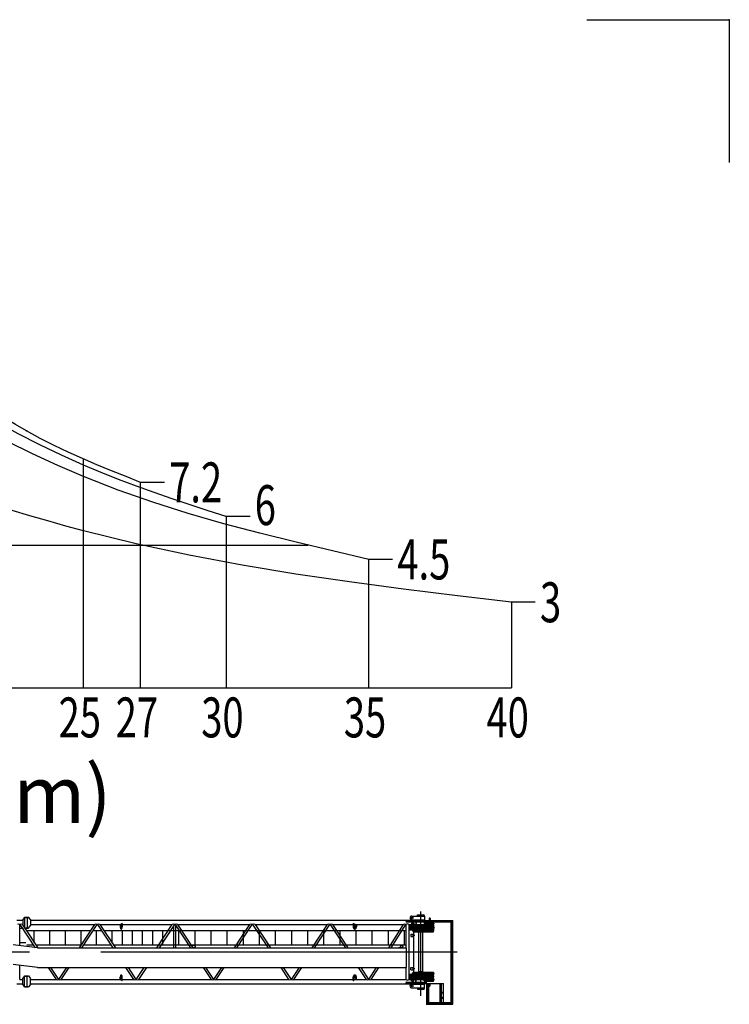
# Model space of a CAD drawing. Extents: x 2 to 208, y 2 to 295.
# Drawn here: x 158 to 208, y 226 to 295 of the extents above; entities that cross this region are included whole.
import ezdxf

# ---------------------------------------------------------------- set-up
doc = ezdxf.new("R2010")
doc.units = 0
doc.header["$LTSCALE"] = 20
doc.linetypes.add('CENTER', pattern=[2, 1.25, -0.25, 0.25, -0.25])
doc.linetypes.add('PHANTOM', pattern=[2.5, 1.25, -0.25, 0.25, -0.25, 0.25, -0.25])
for name, color, linetype in [('B0', 7, 'CONTINUOUS'), ('MAIN0', 7, 'CONTINUOUS'), ('ZZ0', 7, 'CONTINUOUS')]:
    doc.layers.add(name, color=color, linetype=linetype)
doc.styles.add('KNJYOKO', font='TXT', dxfattribs={"bigfont": 'BIGFONT'})

msp = doc.modelspace()

# ---------------------------------------------------------------- linework, layer by layer
at = {"layer": 'B0', "color": 3, "linetype": 'CONTINUOUS'}
for p, q in [((162.225, 247.689), (162.225, 263.727)), ((166.225, 247.689), (166.225, 262.089)), ((167.892, 262.089), (166.225, 262.089)), ((172.225, 259.689), (172.225, 247.689)), ((173.892, 259.689), (172.225, 259.689)), ((112.225, 257.689), (177.962, 257.689)), ((182.225, 247.689), (182.225, 256.689)), ((183.892, 256.689), (182.225, 256.689)), ((192.225, 253.689), (192.225, 247.689)), ((193.892, 253.689), (192.225, 253.689)), ((112.225, 247.689), (192.225, 247.689))]:
    msp.add_line(p, q, dxfattribs=at)
for points in [[(182.225, 256.689), (179.673, 257.284), (177.126, 257.89), (174.589, 258.522), (172.067, 259.191), (169.565, 259.91), (167.087, 260.691), (164.639, 261.547), (162.225, 262.489), (160.426, 263.265), (158.646, 264.09), (156.883, 264.958), (155.135, 265.862), (153.398, 266.794), (151.669, 267.747), (149.946, 268.714), (148.225, 269.689)], [(172.225, 259.689), (170.958, 260.101), (169.693, 260.517), (168.431, 260.94), (167.174, 261.374), (165.923, 261.822), (164.68, 262.288), (163.447, 262.776), (162.225, 263.289), (160.679, 263.986), (159.152, 264.724), (157.64, 265.497), (156.141, 266.3), (154.653, 267.127), (153.173, 267.971), (151.698, 268.827), (150.225, 269.689)], [(166.225, 262.089), (165.202, 262.496), (164.18, 262.908), (163.163, 263.327), (162.153, 263.759), (161.152, 264.207), (160.162, 264.675), (159.186, 265.168), (158.225, 265.689), (157.449, 266.141), (156.683, 266.612), (155.926, 267.1), (155.176, 267.601), (154.433, 268.113), (153.695, 268.634), (152.959, 269.16), (152.225, 269.689)], [(192.225, 253.689), (188.435, 254.143), (184.649, 254.613), (180.871, 255.115), (177.104, 255.667), (173.352, 256.284), (169.619, 256.982), (165.909, 257.779), (162.225, 258.689), (160.967, 259.03), (159.713, 259.385), (158.461, 259.752), (157.211, 260.128), (155.963, 260.511), (154.716, 260.901), (153.471, 261.294), (152.225, 261.689)]]:
    msp.add_lwpolyline(points, dxfattribs=at)
for p in [(158.225, 265.689), (162.225, 263.289), (162.225, 262.489), (172.225, 259.689), (162.225, 258.689), (182.225, 256.689), (192.225, 253.689)]:
    msp.add_point(p, dxfattribs=at)
at = {"layer": 'MAIN0', "color": 3, "linetype": 'CONTINUOUS'}
for p, q in [((185.635, 231.802), (186.102, 231.802)), ((185.635, 231.749), (185.635, 231.802)), ((185.635, 231.749), (186.102, 231.749)), ((185.715, 231.806), (186.022, 231.806)), ((185.715, 231.806), (185.715, 231.802)), ((185.735, 231.742), (185.735, 231.749)), ((186.002, 231.742), (186.002, 231.749)), ((186.022, 231.806), (186.022, 231.802)), ((186.102, 231.749), (186.102, 231.802)), ((157.539, 231.424), (157.973, 231.424)), ((157.742, 231.127), (157.764, 231.127)), ((157.742, 229.635), (157.742, 231.127)), ((157.764, 231.127), (158.829, 229.495)), ((157.934, 231.127), (157.973, 231.127)), ((157.934, 231.127), (157.973, 231.068)), ((158.104, 231.641), (157.973, 231.474)), ((157.973, 231.474), (157.973, 231.054)), ((158.026, 231.609), (158.337, 231.609)), ((158.078, 231.609), (158.078, 230.886)), ((158.104, 231.641), (158.366, 231.641)), ((158.278, 231.609), (158.278, 230.886)), ((158.497, 231.474), (158.366, 231.641)), ((158.497, 231.474), (158.497, 231.054)), ((158.497, 231.424), (185.509, 231.424)), ((158.497, 231.127), (163.008, 231.127)), ((161.93, 229.476), (163.008, 231.127)), ((162.1, 229.476), (163.178, 231.127)), ((163.178, 231.127), (163.202, 231.127)), ((163.202, 231.127), (164.279, 229.476)), ((163.372, 231.127), (164.848, 231.127)), ((163.372, 231.127), (164.449, 229.476)), ((164.796, 231.127), (164.796, 230.96)), ((164.895, 231.194), (164.929, 231.194)), ((164.9, 231.194), (164.9, 230.96)), ((164.929, 231.194), (164.929, 230.96)), ((164.929, 231.127), (168.445, 231.127)), ((167.368, 229.476), (168.445, 231.127)), ((167.538, 229.476), (168.615, 231.127)), ((168.615, 231.127), (168.639, 231.127)), ((168.639, 231.127), (169.717, 229.476)), ((168.809, 231.127), (173.882, 231.127)), ((168.809, 231.127), (169.886, 229.476)), ((172.805, 229.476), (173.882, 231.127)), ((172.975, 229.476), (174.052, 231.127)), ((174.052, 231.127), (174.076, 231.127)), ((174.076, 231.127), (175.154, 229.476)), ((174.246, 231.127), (179.32, 231.127)), ((174.246, 231.127), (175.324, 229.476)), ((178.242, 229.476), (179.32, 231.127)), ((178.412, 229.476), (179.49, 231.127)), ((179.49, 231.127), (179.514, 231.127)), ((179.514, 231.127), (180.591, 229.476)), ((179.684, 231.127), (181.125, 231.127)), ((179.684, 231.127), (180.761, 229.476)), ((181.125, 231.194), (181.163, 231.194)), ((181.125, 231.194), (181.125, 230.96)), ((181.148, 231.194), (181.148, 230.96)), ((181.257, 231.127), (184.648, 231.127)), ((181.354, 231.127), (181.354, 230.96)), ((183.616, 229.476), (184.648, 231.127)), ((183.783, 229.476), (184.816, 231.127)), ((184.816, 231.127), (184.84, 231.127)), ((184.84, 229.476), (184.84, 231.127)), ((184.869, 231.389), (188.089, 231.389)), ((184.869, 231.298), (187.998, 231.298)), ((185.042, 227.257), (185.042, 231.127)), ((185.042, 231.127), (185.214, 231.127)), ((185.077, 231.069), (185.214, 231.069)), ((185.077, 231.069), (185.077, 231.056)), ((185.214, 231.196), (185.214, 230.762)), ((185.214, 231.196), (185.265, 231.196)), ((185.222, 231.216), (185.389, 231.216)), ((185.222, 231.216), (185.222, 231.196)), ((185.235, 231.709), (186.119, 231.709)), ((185.235, 231.449), (186.119, 231.449)), ((185.236, 231.196), (185.236, 230.762)), ((185.265, 231.196), (185.265, 230.762)), ((185.265, 231.176), (185.389, 231.176)), ((185.265, 231.127), (185.288, 231.127)), ((185.274, 231.109), (186.777, 231.109)), ((185.274, 231.069), (185.274, 231.109)), ((185.274, 231.069), (186.777, 231.069)), ((185.288, 231.119), (185.288, 231.147)), ((185.361, 231.119), (185.288, 231.119)), ((185.288, 231.069), (185.288, 230.949)), ((185.289, 231.119), (185.289, 231.109)), ((185.352, 231.152), (185.297, 231.152)), ((185.304, 231.176), (185.304, 231.152)), ((185.306, 231.147), (185.306, 231.119)), ((185.329, 231.109), (185.319, 231.119)), ((185.343, 231.147), (185.343, 231.119)), ((185.344, 231.152), (185.344, 231.176)), ((185.36, 231.109), (185.36, 231.119)), ((185.361, 231.119), (185.361, 231.147)), ((185.361, 231.127), (185.509, 231.127)), ((185.361, 231.069), (185.361, 230.949)), ((185.389, 231.216), (185.389, 231.176)), ((185.509, 231.424), (185.532, 231.437)), ((185.509, 231.424), (185.509, 231.389)), ((185.509, 231.298), (185.509, 231.127)), ((185.509, 231.127), (185.532, 231.114)), ((185.532, 231.442), (186.135, 231.442)), ((185.532, 231.442), (185.532, 231.389)), ((185.532, 231.298), (185.532, 231.109)), ((185.532, 231.109), (186.135, 231.109)), ((185.635, 231.742), (185.635, 231.709)), ((185.635, 231.742), (186.102, 231.742)), ((185.709, 231.449), (185.709, 231.442)), ((186.029, 231.449), (186.029, 231.442)), ((186.102, 231.742), (186.102, 231.709)), ((186.102, 231.409), (188.102, 231.409)), ((186.102, 231.404), (186.102, 231.409)), ((186.11, 231.216), (186.777, 231.216)), ((186.11, 231.216), (186.11, 231.176)), ((186.11, 231.176), (186.777, 231.176)), ((186.119, 231.709), (186.119, 231.449)), ((186.135, 231.409), (186.135, 231.442)), ((186.135, 231.216), (186.135, 231.298)), ((186.135, 231.109), (186.135, 231.176)), ((186.31, 231.389), (186.42, 231.389)), ((186.472, 231.576), (186.456, 231.542)), ((186.456, 231.542), (186.456, 231.409)), ((186.472, 231.576), (186.505, 231.576)), ((186.492, 231.576), (186.509, 231.542)), ((186.505, 231.576), (186.522, 231.542)), ((186.509, 231.542), (186.509, 231.409)), ((186.509, 231.542), (186.522, 231.542)), ((186.522, 231.542), (186.522, 231.409)), ((186.66, 231.069), (186.66, 231.056)), ((186.69, 231.119), (186.69, 231.147)), ((186.763, 231.119), (186.69, 231.119)), ((186.691, 231.119), (186.691, 231.109)), ((186.691, 231.069), (186.691, 230.949)), ((186.754, 231.152), (186.699, 231.152)), ((186.707, 231.176), (186.707, 231.152)), ((186.709, 231.147), (186.709, 231.119)), ((186.732, 231.109), (186.722, 231.119)), ((186.745, 231.147), (186.745, 231.119)), ((186.747, 231.152), (186.747, 231.176)), ((186.763, 231.119), (186.763, 231.147)), ((186.763, 231.109), (186.763, 231.119)), ((186.763, 231.069), (186.763, 230.949)), ((186.769, 231.216), (186.769, 231.298)), ((186.769, 231.109), (186.769, 231.176)), ((186.769, 230.949), (186.769, 231.069)), ((186.777, 231.216), (186.777, 231.176)), ((186.777, 231.069), (186.777, 231.109)), ((187.998, 231.298), (188.089, 231.389)), ((187.998, 225.646), (187.998, 231.298)), ((188.089, 225.556), (188.089, 231.389)), ((188.102, 225.542), (188.102, 231.409)), ((157.742, 230.859), (157.939, 230.859)), ((157.973, 231.054), (158.104, 230.854)), ((158.026, 230.886), (158.337, 230.886)), ((158.104, 230.854), (158.366, 230.854)), ((158.112, 230.854), (159.012, 229.476)), ((158.241, 230.692), (162.724, 230.692)), ((158.366, 230.854), (158.497, 231.054)), ((158.764, 229.855), (158.764, 230.692)), ((159.858, 229.692), (159.858, 230.692)), ((160.952, 229.692), (160.952, 230.692)), ((162.045, 229.692), (162.045, 230.692)), ((162.894, 230.692), (163.485, 230.692)), ((163.139, 229.692), (163.139, 230.692)), ((163.655, 230.692), (184.84, 230.692)), ((164.233, 229.807), (164.233, 230.692)), ((164.848, 230.802), (164.876, 230.802)), ((164.941, 229.692), (164.941, 230.692)), ((165.65, 229.692), (165.65, 230.692)), ((166.359, 229.692), (166.359, 230.692)), ((167.067, 229.692), (167.067, 230.692)), ((167.778, 229.692), (167.778, 230.692)), ((168.556, 229.476), (168.556, 231.008)), ((168.698, 229.476), (168.698, 231.008)), ((168.908, 229.692), (168.908, 230.692)), ((170.038, 229.692), (170.038, 230.692)), ((171.168, 229.692), (171.168, 230.692)), ((172.298, 229.692), (172.298, 230.692)), ((173.428, 229.692), (173.428, 230.692)), ((174.558, 229.692), (174.558, 230.692)), ((175.688, 229.692), (175.688, 230.692)), ((176.818, 229.692), (176.818, 230.692)), ((177.948, 229.692), (177.948, 230.692)), ((179.078, 229.692), (179.078, 230.692)), ((180.208, 229.692), (180.208, 230.692)), ((181.228, 230.802), (181.251, 230.802)), ((181.338, 229.692), (181.338, 230.692)), ((182.468, 229.692), (182.468, 230.692)), ((183.598, 229.692), (183.598, 230.692)), ((184.728, 229.692), (184.728, 230.692)), ((185.137, 231.036), (185.077, 231.056)), ((185.077, 231.056), (185.214, 231.056)), ((185.077, 230.962), (185.137, 230.982)), ((185.077, 230.962), (185.214, 230.962)), ((185.077, 230.962), (185.077, 230.949)), ((185.077, 230.949), (185.214, 230.949)), ((185.077, 230.869), (185.214, 230.869)), ((185.077, 230.869), (185.077, 230.856)), ((185.137, 230.836), (185.077, 230.856)), ((185.077, 230.856), (185.214, 230.856)), ((185.077, 230.762), (185.137, 230.782)), ((185.077, 230.762), (185.288, 230.762)), ((185.077, 230.762), (185.077, 230.749)), ((185.077, 230.749), (186.777, 230.749)), ((185.18, 230.442), (185.18, 230.276)), ((185.18, 230.442), (185.369, 230.442)), ((185.214, 230.762), (185.265, 230.762)), ((185.265, 231.056), (185.288, 231.056)), ((185.265, 230.962), (185.288, 230.962)), ((185.265, 230.949), (186.777, 230.949)), ((185.265, 230.869), (186.777, 230.869)), ((185.265, 230.856), (185.288, 230.856)), ((185.274, 230.949), (185.274, 230.869)), ((185.274, 230.909), (186.777, 230.909)), ((185.274, 230.709), (185.274, 230.749)), ((185.274, 230.709), (186.777, 230.709)), ((185.288, 230.869), (185.288, 230.749)), ((185.288, 230.699), (185.361, 230.699)), ((185.288, 230.699), (185.288, 230.671)), ((185.289, 230.709), (185.289, 230.699)), ((185.297, 230.666), (185.352, 230.666)), ((185.304, 230.666), (185.304, 230.636)), ((185.304, 230.636), (185.344, 230.636)), ((185.306, 230.671), (185.306, 230.699)), ((185.319, 230.709), (185.329, 230.699)), ((185.343, 230.671), (185.343, 230.699)), ((185.344, 230.636), (185.344, 230.666)), ((185.36, 230.699), (185.36, 230.709)), ((185.361, 231.056), (186.66, 231.056)), ((185.361, 230.962), (186.66, 230.962)), ((185.361, 230.869), (185.361, 230.749)), ((185.361, 230.856), (186.66, 230.856)), ((185.361, 230.762), (186.66, 230.762)), ((185.361, 230.699), (185.361, 230.671)), ((185.369, 227.776), (185.369, 230.609)), ((185.369, 230.609), (185.652, 230.609)), ((185.652, 230.602), (185.652, 230.709)), ((185.652, 230.602), (186.085, 230.602)), ((185.735, 230.592), (185.735, 230.602)), ((186.002, 230.592), (185.735, 230.592)), ((185.737, 227.792), (185.737, 230.592)), ((186, 227.792), (186, 230.592)), ((186.002, 230.592), (186.002, 230.602)), ((186.085, 230.602), (186.085, 230.709)), ((186.085, 230.609), (186.769, 230.609)), ((186.6, 231.036), (186.66, 231.056)), ((186.66, 230.962), (186.6, 230.982)), ((186.6, 230.836), (186.66, 230.856)), ((186.66, 230.762), (186.6, 230.782)), ((186.66, 230.962), (186.66, 230.949)), ((186.66, 230.869), (186.66, 230.856)), ((186.66, 230.762), (186.66, 230.749)), ((186.69, 230.699), (186.763, 230.699)), ((186.69, 230.699), (186.69, 230.671)), ((186.691, 230.869), (186.691, 230.749)), ((186.691, 230.709), (186.691, 230.699)), ((186.699, 230.666), (186.754, 230.666)), ((186.707, 230.666), (186.707, 230.636)), ((186.707, 230.636), (186.747, 230.636)), ((186.709, 230.671), (186.709, 230.699)), ((186.722, 230.709), (186.732, 230.699)), ((186.745, 230.671), (186.745, 230.699)), ((186.747, 230.636), (186.747, 230.666)), ((186.763, 230.869), (186.763, 230.749)), ((186.763, 230.699), (186.763, 230.709)), ((186.763, 230.699), (186.763, 230.671)), ((186.769, 230.749), (186.769, 230.869)), ((186.769, 230.609), (186.769, 230.709)), ((186.777, 230.949), (186.777, 230.869)), ((186.777, 230.709), (186.777, 230.749)), ((158.981, 229.476), (157.294, 229.692)), ((157.742, 229.859), (158.175, 229.859)), ((158.241, 229.692), (158.7, 229.692)), ((158.87, 229.692), (162.072, 229.692)), ((162.242, 229.692), (164.138, 229.692)), ((164.308, 229.692), (184.84, 229.692)), ((185.18, 230.276), (185.369, 230.276)), ((158.981, 229.476), (184.858, 229.476)), ((184.563, 229.491), (184.297, 229.491)), ((184.297, 229.476), (184.297, 229.491)), ((184.563, 229.476), (184.563, 229.491)), ((184.858, 228.109), (184.858, 229.476)), ((158.981, 228.109), (157.294, 228.326)), ((157.742, 227.257), (157.742, 228.268)), ((158.981, 228.109), (184.858, 228.109)), ((159.734, 228.109), (160.289, 227.257)), ((159.904, 228.109), (160.459, 227.257)), ((160.483, 227.257), (161.039, 228.109)), ((160.653, 227.257), (161.208, 228.109)), ((165.171, 228.109), (165.726, 227.257)), ((165.341, 228.109), (165.896, 227.257)), ((165.92, 227.257), (166.476, 228.109)), ((166.09, 227.257), (166.646, 228.109)), ((170.608, 228.109), (171.164, 227.257)), ((170.778, 228.109), (171.334, 227.257)), ((171.358, 227.257), (171.913, 228.109)), ((171.528, 227.257), (172.083, 228.109)), ((176.046, 228.109), (176.601, 227.257)), ((176.216, 228.109), (176.771, 227.257)), ((176.795, 227.257), (177.351, 228.109)), ((176.965, 227.257), (177.52, 228.109)), ((181.483, 228.109), (182.038, 227.257)), ((181.653, 228.109), (182.208, 227.257)), ((182.229, 227.257), (182.761, 228.109)), ((182.397, 227.257), (182.929, 228.109)), ((184.84, 227.257), (184.84, 228.109)), ((185.077, 227.636), (186.777, 227.636)), ((185.077, 227.623), (185.077, 227.636)), ((185.077, 227.623), (185.137, 227.603)), ((185.077, 227.623), (185.288, 227.623)), ((185.18, 227.942), (185.18, 228.109)), ((185.18, 228.109), (185.369, 228.109)), ((185.18, 227.942), (185.369, 227.942)), ((185.214, 227.189), (185.214, 227.622)), ((185.214, 227.622), (185.265, 227.622)), ((185.236, 227.189), (185.236, 227.622)), ((185.265, 227.189), (185.265, 227.622)), ((185.274, 227.676), (186.777, 227.676)), ((185.274, 227.676), (185.274, 227.636)), ((185.288, 227.686), (185.288, 227.714)), ((185.288, 227.686), (185.361, 227.686)), ((185.288, 227.516), (185.288, 227.636)), ((185.289, 227.676), (185.289, 227.686)), ((185.297, 227.719), (185.352, 227.719)), ((185.304, 227.719), (185.304, 227.749)), ((185.304, 227.749), (185.344, 227.749)), ((185.306, 227.714), (185.306, 227.686)), ((185.319, 227.676), (185.329, 227.686)), ((185.343, 227.714), (185.343, 227.686)), ((185.344, 227.749), (185.344, 227.719)), ((185.36, 227.686), (185.36, 227.676)), ((185.361, 227.686), (185.361, 227.714)), ((185.361, 227.516), (185.361, 227.636)), ((185.361, 227.623), (186.66, 227.623)), ((185.369, 227.776), (185.652, 227.776)), ((185.652, 227.782), (185.652, 227.676)), ((185.652, 227.782), (186.085, 227.782)), ((186.002, 227.792), (185.735, 227.792)), ((185.735, 227.782), (185.735, 227.792)), ((186.002, 227.782), (186.002, 227.792)), ((186.085, 227.782), (186.085, 227.676)), ((186.085, 227.776), (186.769, 227.776)), ((186.66, 227.623), (186.6, 227.603)), ((186.66, 227.623), (186.66, 227.636)), ((186.69, 227.686), (186.69, 227.714)), ((186.69, 227.686), (186.763, 227.686)), ((186.691, 227.676), (186.691, 227.686)), ((186.691, 227.516), (186.691, 227.636)), ((186.699, 227.719), (186.754, 227.719)), ((186.707, 227.719), (186.707, 227.749)), ((186.707, 227.749), (186.747, 227.749)), ((186.709, 227.714), (186.709, 227.686)), ((186.722, 227.676), (186.732, 227.686)), ((186.745, 227.714), (186.745, 227.686)), ((186.747, 227.749), (186.747, 227.719)), ((186.763, 227.686), (186.763, 227.714)), ((186.763, 227.686), (186.763, 227.676)), ((186.763, 227.516), (186.763, 227.636)), ((186.769, 227.676), (186.769, 227.776)), ((186.769, 227.516), (186.769, 227.636)), ((186.777, 227.676), (186.777, 227.636)), ((157.539, 226.96), (157.973, 226.96)), ((157.742, 227.257), (157.973, 227.257)), ((157.973, 227.331), (158.104, 227.531)), ((157.973, 226.911), (157.973, 227.331)), ((158.026, 227.499), (158.337, 227.499)), ((158.078, 226.776), (158.078, 227.499)), ((158.104, 227.531), (158.366, 227.531)), ((158.278, 226.776), (158.278, 227.499)), ((158.366, 227.531), (158.497, 227.331)), ((158.497, 226.911), (158.497, 227.331)), ((158.497, 227.257), (160.289, 227.257)), ((158.497, 226.96), (185.509, 226.96)), ((160.459, 227.257), (160.483, 227.257)), ((160.653, 227.257), (164.848, 227.257)), ((164.796, 227.257), (164.796, 227.424)), ((164.848, 227.582), (164.876, 227.582)), ((164.895, 227.191), (164.929, 227.191)), ((164.9, 227.191), (164.9, 227.424)), ((164.929, 227.191), (164.929, 227.424)), ((164.929, 227.257), (165.726, 227.257)), ((165.896, 227.257), (165.92, 227.257)), ((166.09, 227.257), (171.164, 227.257)), ((171.334, 227.257), (171.358, 227.257)), ((171.528, 227.257), (176.601, 227.257)), ((176.771, 227.257), (176.795, 227.257)), ((176.965, 227.257), (181.125, 227.257)), ((181.125, 227.191), (181.125, 227.424)), ((181.125, 227.191), (181.163, 227.191)), ((181.148, 227.191), (181.148, 227.424)), ((181.228, 227.582), (181.251, 227.582)), ((181.257, 227.257), (182.038, 227.257)), ((181.354, 227.257), (181.354, 227.424)), ((182.208, 227.257), (182.229, 227.257)), ((182.397, 227.257), (184.84, 227.257)), ((184.869, 227.086), (186.269, 227.086)), ((184.869, 226.996), (186.269, 226.996)), ((185.042, 227.257), (185.214, 227.257)), ((185.137, 227.548), (185.077, 227.528)), ((185.077, 227.528), (185.214, 227.528)), ((185.077, 227.516), (185.077, 227.528)), ((185.077, 227.516), (185.214, 227.516)), ((185.077, 227.436), (185.214, 227.436)), ((185.077, 227.423), (185.077, 227.436)), ((185.077, 227.423), (185.137, 227.403)), ((185.077, 227.423), (185.214, 227.423)), ((185.137, 227.348), (185.077, 227.328)), ((185.077, 227.328), (185.214, 227.328)), ((185.077, 227.316), (185.077, 227.328)), ((185.077, 227.316), (185.214, 227.316)), ((185.214, 227.189), (185.265, 227.189)), ((185.222, 227.169), (185.222, 227.189)), ((185.222, 227.169), (185.389, 227.169)), ((185.235, 226.936), (186.119, 226.936)), ((185.265, 227.528), (185.288, 227.528)), ((185.265, 227.423), (185.288, 227.423)), ((185.265, 227.328), (185.288, 227.328)), ((185.265, 227.316), (186.777, 227.316)), ((185.265, 227.257), (185.288, 227.257)), ((185.265, 227.209), (185.389, 227.209)), ((185.274, 227.516), (186.777, 227.516)), ((185.274, 227.436), (185.274, 227.516)), ((185.274, 227.476), (186.777, 227.476)), ((185.274, 227.436), (186.777, 227.436)), ((185.274, 227.316), (185.274, 227.276)), ((185.274, 227.276), (186.777, 227.276)), ((185.288, 227.316), (185.288, 227.436)), ((185.361, 227.266), (185.288, 227.266)), ((185.288, 227.266), (185.288, 227.238)), ((185.289, 227.266), (185.289, 227.276)), ((185.352, 227.232), (185.297, 227.232)), ((185.304, 227.209), (185.304, 227.232)), ((185.306, 227.238), (185.306, 227.266)), ((185.329, 227.276), (185.319, 227.266)), ((185.343, 227.238), (185.343, 227.266)), ((185.344, 227.232), (185.344, 227.209)), ((185.36, 227.276), (185.36, 227.266)), ((185.361, 227.528), (186.66, 227.528)), ((185.361, 227.316), (185.361, 227.436)), ((185.361, 227.423), (186.66, 227.423)), ((185.361, 227.328), (186.66, 227.328)), ((185.361, 227.266), (185.361, 227.238)), ((185.361, 227.257), (185.509, 227.257)), ((185.389, 227.169), (185.389, 227.209)), ((185.509, 227.257), (185.532, 227.271)), ((185.509, 227.086), (185.509, 227.257)), ((185.509, 226.96), (185.509, 226.996)), ((185.509, 226.96), (185.532, 226.947)), ((185.532, 227.276), (186.135, 227.276)), ((185.532, 227.086), (185.532, 227.276)), ((185.532, 226.942), (185.532, 226.996)), ((185.532, 226.942), (186.135, 226.942)), ((185.709, 226.936), (185.709, 226.942)), ((186.029, 226.936), (186.029, 226.942)), ((186.102, 226.981), (186.102, 226.976)), ((186.102, 226.976), (187.463, 226.976)), ((186.11, 227.209), (186.777, 227.209)), ((186.11, 227.169), (186.11, 227.209)), ((186.11, 227.169), (186.777, 227.169)), ((186.119, 226.676), (186.119, 226.936)), ((186.135, 227.276), (186.135, 227.209)), ((186.135, 227.169), (186.135, 227.086)), ((186.135, 226.976), (186.135, 226.942)), ((186.269, 226.976), (186.269, 227.142)), ((186.269, 227.142), (186.769, 227.142)), ((186.279, 225.542), (186.279, 226.976)), ((186.29, 225.556), (186.29, 226.976)), ((186.381, 225.646), (186.381, 226.976)), ((186.424, 225.646), (186.424, 226.976)), ((186.456, 226.842), (186.456, 226.976)), ((186.509, 226.842), (186.509, 226.976)), ((186.522, 226.842), (186.522, 226.976)), ((186.6, 227.548), (186.66, 227.528)), ((186.66, 227.423), (186.6, 227.403)), ((186.6, 227.348), (186.66, 227.328)), ((186.66, 227.516), (186.66, 227.528)), ((186.66, 227.423), (186.66, 227.436)), ((186.66, 227.316), (186.66, 227.328)), ((186.763, 227.266), (186.69, 227.266)), ((186.69, 227.266), (186.69, 227.238)), ((186.691, 227.316), (186.691, 227.436)), ((186.691, 227.266), (186.691, 227.276)), ((186.754, 227.232), (186.699, 227.232)), ((186.707, 227.209), (186.707, 227.232)), ((186.709, 227.238), (186.709, 227.266)), ((186.732, 227.276), (186.722, 227.266)), ((186.745, 227.238), (186.745, 227.266)), ((186.747, 227.232), (186.747, 227.209)), ((186.763, 227.316), (186.763, 227.436)), ((186.763, 227.276), (186.763, 227.266)), ((186.763, 227.266), (186.763, 227.238)), ((186.769, 227.316), (186.769, 227.436)), ((186.769, 227.209), (186.769, 227.276)), ((186.769, 227.142), (186.769, 227.169)), ((186.777, 227.436), (186.777, 227.516)), ((186.777, 227.316), (186.777, 227.276)), ((186.777, 227.169), (186.777, 227.209)), ((187.235, 225.646), (187.235, 226.976)), ((187.319, 225.646), (187.319, 226.976)), ((187.463, 225.646), (187.463, 226.976)), ((158.104, 226.744), (157.973, 226.911)), ((158.026, 226.776), (158.337, 226.776)), ((158.104, 226.744), (158.366, 226.744)), ((158.497, 226.911), (158.366, 226.744)), ((185.235, 226.676), (186.119, 226.676)), ((185.635, 226.642), (185.635, 226.676)), ((185.635, 226.642), (186.102, 226.642)), ((185.635, 226.636), (186.102, 226.636)), ((185.635, 226.636), (185.635, 226.582)), ((185.635, 226.582), (186.102, 226.582)), ((185.715, 226.579), (185.715, 226.582)), ((185.715, 226.579), (186.022, 226.579)), ((185.735, 226.636), (185.735, 226.642)), ((186.002, 226.636), (186.002, 226.642)), ((186.022, 226.579), (186.022, 226.582)), ((186.102, 226.642), (186.102, 226.676)), ((186.102, 226.636), (186.102, 226.582)), ((186.472, 226.809), (186.456, 226.842)), ((186.472, 226.809), (186.505, 226.809)), ((186.492, 226.809), (186.509, 226.842)), ((186.505, 226.809), (186.522, 226.842)), ((186.509, 226.842), (186.522, 226.842)), ((186.24, 225.542), (187.477, 225.542)), ((186.24, 225.527), (186.24, 225.542)), ((186.29, 225.556), (186.381, 225.646)), ((186.29, 225.556), (188.089, 225.556)), ((186.381, 225.646), (187.998, 225.646)), ((187.463, 225.542), (187.463, 225.556)), ((187.477, 225.527), (187.477, 225.542)), ((187.502, 225.542), (187.502, 225.556)), ((187.502, 225.542), (188.102, 225.542)), ((188.102, 225.542), (187.998, 225.646)), ((186.24, 225.527), (187.477, 225.527))]:
    msp.add_line(p, q, dxfattribs=at)
at = {"layer": 'MAIN0', "color": 3, "linetype": 'CENTER'}
for p, q in [((185.869, 226.124), (185.869, 232.019)), ((185.134, 230.917), (185.134, 231.101)), ((186.604, 230.917), (186.604, 231.101)), ((185.038, 231.009), (186.717, 231.009)), ((185.038, 230.809), (186.717, 230.809)), ((185.134, 230.717), (185.134, 230.901)), ((186.604, 230.717), (186.604, 230.901)), ((185.287, 230.359), (185.449, 230.359)), ((43.423, 229.192), (189.915, 229.192)), ((185.134, 227.667), (185.134, 227.484)), ((185.287, 228.026), (185.449, 228.026)), ((186.604, 227.667), (186.604, 227.484)), ((185.038, 227.576), (186.717, 227.576)), ((185.038, 227.376), (186.717, 227.376)), ((185.134, 227.467), (185.134, 227.284)), ((186.604, 227.467), (186.604, 227.284))]:
    msp.add_line(p, q, dxfattribs=at)
at = {"layer": 'MAIN0', "color": 3, "linetype": 'CONTINUOUS'}
for points in [[(164.848, 231.127, 0.231828), (164.87, 231.138, 0.101483), (164.888, 231.171, 0.030245), (164.895, 231.194)], [(181.163, 231.194, 0.045377), (181.178, 231.171, 0.102955), (181.214, 231.138, 0.125378), (181.257, 231.127)], [(186.489, 231.545, 0.045636), (186.487, 231.542, 0.067057), (186.484, 231.535, 0.051441), (186.484, 231.526, 0.049966), (186.484, 231.517, 0.061355), (186.487, 231.509, 0.042764), (186.489, 231.506)], [(164.796, 230.96, 0.033139), (164.8, 230.9, 0.042543), (164.811, 230.849, 0.076677), (164.828, 230.814, 0.203511), (164.848, 230.802, 0.257525), (164.868, 230.814, 0.094755), (164.885, 230.849, 0.047579), (164.896, 230.9, 0.034311), (164.9, 230.96)], [(164.862, 231.016, 0.021775), (164.86, 231.01, 0.047579), (164.855, 230.987, 0.034311), (164.853, 230.96, 0.033139), (164.855, 230.934, 0.042543), (164.86, 230.911, 0.020578), (164.862, 230.905)], [(164.876, 230.802, 0.257525), (164.896, 230.814, 0.094755), (164.913, 230.849, 0.047579), (164.925, 230.9, 0.034311), (164.929, 230.96)], [(181.125, 230.96, 0.064928), (181.133, 230.9, 0.075659), (181.155, 230.849, 0.102139), (181.189, 230.814, 0.140275), (181.228, 230.802)], [(181.148, 230.96, 0.064928), (181.156, 230.9, 0.075659), (181.178, 230.849, 0.102139), (181.211, 230.814, 0.140275), (181.251, 230.802, 0.147246), (181.29, 230.814, 0.111411), (181.324, 230.849, 0.080629), (181.346, 230.9, 0.066383), (181.354, 230.96)], [(181.24, 230.893, 0.048171), (181.246, 230.896, 0.111411), (181.26, 230.911, 0.080629), (181.27, 230.934, 0.066383), (181.274, 230.96, 0.064928), (181.27, 230.987, 0.075659), (181.26, 231.01, 0.102139), (181.246, 231.025, 0.046972), (181.24, 231.028)], [(164.9, 227.424, 0.033139), (164.896, 227.485, 0.042543), (164.885, 227.536, 0.076677), (164.868, 227.57, 0.203511), (164.848, 227.582, 0.257525), (164.828, 227.57, 0.094755), (164.811, 227.536, 0.047579), (164.8, 227.485, 0.034311), (164.796, 227.424)], [(164.895, 227.191, 0.028365), (164.888, 227.214, 0.08389), (164.87, 227.246, 0.193441), (164.848, 227.257)], [(164.862, 227.48, 0.021775), (164.86, 227.474, 0.047579), (164.855, 227.451, 0.034311), (164.853, 227.424, 0.033139), (164.855, 227.397, 0.042543), (164.86, 227.375, 0.020578), (164.862, 227.369)], [(164.929, 227.424, 0.033139), (164.925, 227.485, 0.042543), (164.913, 227.536, 0.076677), (164.896, 227.57, 0.203511), (164.876, 227.582)], [(181.228, 227.582, 0.147246), (181.189, 227.57, 0.111411), (181.155, 227.536, 0.080629), (181.133, 227.485, 0.066383), (181.125, 227.424)], [(181.354, 227.424, 0.064928), (181.346, 227.485, 0.075659), (181.324, 227.536, 0.102139), (181.29, 227.57, 0.140275), (181.251, 227.582, 0.147246), (181.211, 227.57, 0.111411), (181.178, 227.536, 0.080629), (181.156, 227.485, 0.066383), (181.148, 227.424)], [(181.257, 227.257, 0.128939), (181.214, 227.246, 0.108918), (181.178, 227.214, 0.046569), (181.163, 227.191)], [(181.24, 227.356, 0.048171), (181.246, 227.359, 0.111411), (181.26, 227.375, 0.080629), (181.27, 227.397, 0.066383), (181.274, 227.424, 0.064928), (181.27, 227.451, 0.075659), (181.26, 227.474, 0.102139), (181.246, 227.489, 0.046972), (181.24, 227.492)], [(186.489, 226.878, 0.045636), (186.487, 226.875, 0.067057), (186.484, 226.868, 0.051441), (186.484, 226.859, 0.049966), (186.484, 226.85, 0.061355), (186.487, 226.842, 0.042764), (186.489, 226.84)], [(187.387, 226.319, 0.06429), (187.392, 226.321, 0.104556), (187.398, 226.326, 0.093582), (187.403, 226.333, 0.086527), (187.404, 226.342, 0.085708), (187.403, 226.351, 0.091303), (187.398, 226.359, 0.10172), (187.392, 226.364, 0.063664), (187.387, 226.365)], [(187.387, 225.953, 0.06429), (187.392, 225.954, 0.104556), (187.398, 225.959, 0.093582), (187.403, 225.967, 0.086527), (187.404, 225.976, 0.085708), (187.403, 225.985, 0.091303), (187.398, 225.992, 0.10172), (187.392, 225.997, 0.063664), (187.387, 225.999)]]:
    msp.add_lwpolyline(points, format="xyb", dxfattribs=at)
for points in [[(186.482, 231.549, 0.186247), (186.478, 231.547, 0.110078), (186.474, 231.542, 0.067057), (186.471, 231.535, 0.051441), (186.471, 231.526, 0.049966), (186.471, 231.517, 0.061355), (186.474, 231.509, 0.095508), (186.478, 231.504, 0.168258), (186.482, 231.502, 0.186247), (186.487, 231.504, 0.110078), (186.49, 231.509, 0.067057), (186.493, 231.517, 0.051441), (186.494, 231.526, 0.049966), (186.493, 231.535, 0.061355), (186.49, 231.542, 0.095508), (186.487, 231.547, 0.168258)], [(164.848, 230.89, 0.257525), (164.857, 230.896, 0.094755), (164.864, 230.911, 0.047579), (164.869, 230.934, 0.034311), (164.871, 230.96, 0.033139), (164.869, 230.987, 0.042543), (164.864, 231.01, 0.076677), (164.857, 231.025, 0.203511), (164.848, 231.03, 0.257525), (164.839, 231.025, 0.094755), (164.832, 231.01, 0.047579), (164.827, 230.987, 0.034311), (164.825, 230.96, 0.033139), (164.827, 230.934, 0.042543), (164.832, 230.911, 0.076677), (164.839, 230.896, 0.203511)], [(181.251, 230.89, 0.147246), (181.268, 230.896, 0.111411), (181.283, 230.911, 0.080629), (181.293, 230.934, 0.066383), (181.297, 230.96, 0.064928), (181.293, 230.987, 0.075659), (181.283, 231.01, 0.102139), (181.268, 231.025, 0.140275), (181.251, 231.03, 0.147246), (181.233, 231.025, 0.111411), (181.219, 231.01, 0.080629), (181.209, 230.987, 0.066383), (181.205, 230.96, 0.064928), (181.209, 230.934, 0.075659), (181.219, 230.911, 0.102139), (181.233, 230.896, 0.140275)], [(164.848, 227.494, 0.257525), (164.839, 227.489, 0.094755), (164.832, 227.474, 0.047579), (164.827, 227.451, 0.034311), (164.825, 227.424, 0.033139), (164.827, 227.397, 0.042543), (164.832, 227.375, 0.076677), (164.839, 227.359, 0.203511), (164.848, 227.354, 0.257525), (164.857, 227.359, 0.094755), (164.864, 227.375, 0.047579), (164.869, 227.397, 0.034311), (164.871, 227.424, 0.033139), (164.869, 227.451, 0.042543), (164.864, 227.474, 0.076677), (164.857, 227.489, 0.203511)], [(181.251, 227.494, 0.147246), (181.233, 227.489, 0.111411), (181.219, 227.474, 0.080629), (181.209, 227.451, 0.066383), (181.205, 227.424, 0.064928), (181.209, 227.397, 0.075659), (181.219, 227.375, 0.102139), (181.233, 227.359, 0.140275), (181.251, 227.354, 0.147246), (181.268, 227.359, 0.111411), (181.283, 227.375, 0.080629), (181.293, 227.397, 0.066383), (181.297, 227.424, 0.064928), (181.293, 227.451, 0.075659), (181.283, 227.474, 0.102139), (181.268, 227.489, 0.140275)], [(186.482, 226.836, 0.186247), (186.487, 226.837, 0.110078), (186.49, 226.842, 0.067057), (186.493, 226.85, 0.051441), (186.494, 226.859, 0.049966), (186.493, 226.868, 0.061355), (186.49, 226.875, 0.095508), (186.487, 226.881, 0.168258), (186.482, 226.882, 0.186247), (186.478, 226.881, 0.110078), (186.474, 226.875, 0.067057), (186.471, 226.868, 0.051441), (186.471, 226.859, 0.049966), (186.471, 226.85, 0.061355), (186.474, 226.842, 0.095508), (186.478, 226.837, 0.168258)], [(187.391, 226.319, 0.113004), (187.398, 226.321, 0.104556), (187.405, 226.326, 0.093582), (187.409, 226.333, 0.086527), (187.411, 226.342, 0.085708), (187.409, 226.351, 0.091303), (187.405, 226.359, 0.10172), (187.398, 226.364, 0.111611), (187.391, 226.366, 0.113004), (187.383, 226.364, 0.104556), (187.376, 226.359, 0.093582), (187.372, 226.351, 0.086527), (187.371, 226.342, 0.085708), (187.372, 226.333, 0.091303), (187.376, 226.326, 0.10172), (187.383, 226.321, 0.111611)], [(187.391, 225.952, 0.113004), (187.398, 225.954, 0.104556), (187.405, 225.959, 0.093582), (187.409, 225.967, 0.086527), (187.411, 225.976, 0.085708), (187.409, 225.985, 0.091303), (187.405, 225.992, 0.10172), (187.398, 225.997, 0.111611), (187.391, 225.999, 0.113004), (187.383, 225.997, 0.104556), (187.376, 225.992, 0.093582), (187.372, 225.985, 0.086527), (187.371, 225.976, 0.085708), (187.372, 225.967, 0.091303), (187.376, 225.959, 0.10172), (187.383, 225.954, 0.111611)]]:
    msp.add_lwpolyline(points, format="xyb", close=True, dxfattribs=at)
for centre, radius in [((185.269, 231.579), 0.06), ((169.941, 229.576), 0.101), ((184.53, 229.572), 0.081), ((185.269, 226.806), 0.06)]:
    msp.add_circle(centre, radius, dxfattribs=at)
for centre, radius, start, end in [((157.67, 230.957), 0.185, 67.33667, 112.66333), ((157.849, 230.881), 0.26, 70.94578, 109.05422), ((163.093, 230.881), 0.26, 70.94578, 109.05422), ((163.287, 230.881), 0.26, 70.94578, 109.05422), ((168.53, 230.881), 0.26, 70.94578, 109.05422), ((168.724, 230.881), 0.26, 70.94578, 109.05422), ((173.967, 230.881), 0.26, 70.94578, 109.05422), ((174.161, 230.881), 0.26, 70.94578, 109.05422), ((179.405, 230.881), 0.26, 70.94578, 109.05422), ((179.599, 230.881), 0.26, 70.94578, 109.05422), ((184.732, 230.887), 0.254, 70.71095, 109.28905), ((184.869, 231.344), 0.0453, 90, 270), ((184.941, 230.966), 0.19, 57.9032, 122.0968), ((185.235, 231.579), 0.13, 90, 270), ((185.297, 231.142), 0.0106, 30, 150), ((185.324, 231.118), 0.0343, 57.79577, 122.20423), ((185.352, 231.142), 0.0106, 30, 150), ((186.117, 231.404), 0.015, 180, 270), ((186.699, 231.142), 0.0106, 30, 150), ((186.727, 231.118), 0.0343, 57.79577, 122.20423), ((186.754, 231.142), 0.0106, 30, 150), ((185.128, 231.009), 0.0287, 288.31081, 431.68919), ((185.128, 230.809), 0.0287, 288.31081, 431.68919), ((185.297, 230.676), 0.0106, 210, 330), ((185.324, 230.7), 0.0343, 237.79577, 302.20423), ((185.352, 230.676), 0.0106, 210, 330), ((186.609, 231.009), 0.0287, 108.31081, 251.68919), ((186.609, 230.809), 0.0287, 108.31081, 251.68919), ((186.699, 230.676), 0.0106, 210, 330), ((186.727, 230.7), 0.0343, 237.79577, 302.20423), ((186.754, 230.676), 0.0106, 210, 330), ((185.297, 227.708), 0.0106, 30, 150), ((185.324, 227.685), 0.0343, 57.79577, 122.20423), ((185.352, 227.708), 0.0106, 30, 150), ((186.699, 227.708), 0.0106, 30, 150), ((186.727, 227.685), 0.0343, 57.79577, 122.20423), ((186.754, 227.708), 0.0106, 30, 150), ((160.374, 227.503), 0.26, 250.94578, 289.05422), ((160.568, 227.503), 0.26, 250.94578, 289.05422), ((165.811, 227.503), 0.26, 250.94578, 289.05422), ((166.005, 227.503), 0.26, 250.94578, 289.05422), ((171.249, 227.503), 0.26, 250.94578, 289.05422), ((171.443, 227.503), 0.26, 250.94578, 289.05422), ((176.686, 227.503), 0.26, 250.94578, 289.05422), ((176.88, 227.503), 0.26, 250.94578, 289.05422), ((182.123, 227.503), 0.26, 250.94578, 289.05422), ((182.313, 227.497), 0.254, 250.71095, 289.28905), ((184.869, 227.041), 0.0453, 90, 270), ((184.941, 227.418), 0.19, 237.9032, 302.0968), ((185.235, 226.806), 0.13, 90, 270), ((185.128, 227.576), 0.0287, 288.31081, 431.68919), ((185.128, 227.376), 0.0287, 288.31081, 431.68919), ((185.297, 227.243), 0.0106, 210, 330), ((185.324, 227.267), 0.0343, 237.79577, 302.20423), ((185.352, 227.243), 0.0106, 210, 330), ((186.117, 226.981), 0.015, 90, 180), ((186.609, 227.576), 0.0287, 108.31081, 251.68919), ((186.609, 227.376), 0.0287, 108.31081, 251.68919), ((186.699, 227.243), 0.0106, 210, 330), ((186.727, 227.267), 0.0343, 237.79577, 302.20423), ((186.754, 227.243), 0.0106, 210, 330)]:
    msp.add_arc(centre, radius, start, end, dxfattribs=at)
msp.add_point((185.869, 229.192), dxfattribs=at)
msp.add_point((185.869, 229.192), dxfattribs=at)
msp.add_point((185.869, 229.192), dxfattribs=at)
msp.add_point((185.869, 229.192), dxfattribs=at)
at = {"layer": 'ZZ0', "color": 3, "linetype": 'PHANTOM'}
for p, q in [((197.5, 294.5), (207.5, 294.5)), ((207.5, 294.5), (207.5, 284.5))]:
    msp.add_line(p, q, dxfattribs=at)
at = {"layer": 'ZZ0', "color": 3, "linetype": 'CONTINUOUS'}
msp.add_point((207.5, 294.5), dxfattribs=at)

# ---------------------------------------------------------------- texts
at = {"layer": 'B0', "color": 3, "linetype": 'CONTINUOUS', "width": 0.7}
for s, p in [('7.2', (168.225, 260.689)), ('6', (174.225, 259.096)), ('4.5', (184.225, 255.289)), ('3', (194.225, 252.289)), ('25', (160.475, 244.222)), ('27', (164.475, 244.222)), ('30', (170.475, 244.222)), ('35', (180.475, 244.222)), ('40', (190.475, 244.222))]:
    msp.add_text(s, height=2.8, dxfattribs=at).set_placement(p)
at = {"layer": 'B0', "color": 3, "linetype": 'CONTINUOUS', "style": 'KNJYOKO'}
msp.add_text('作業半径(m)', height=4, dxfattribs=at).set_placement((133.62, 238.232))

doc.saveas('drawing.dxf')
